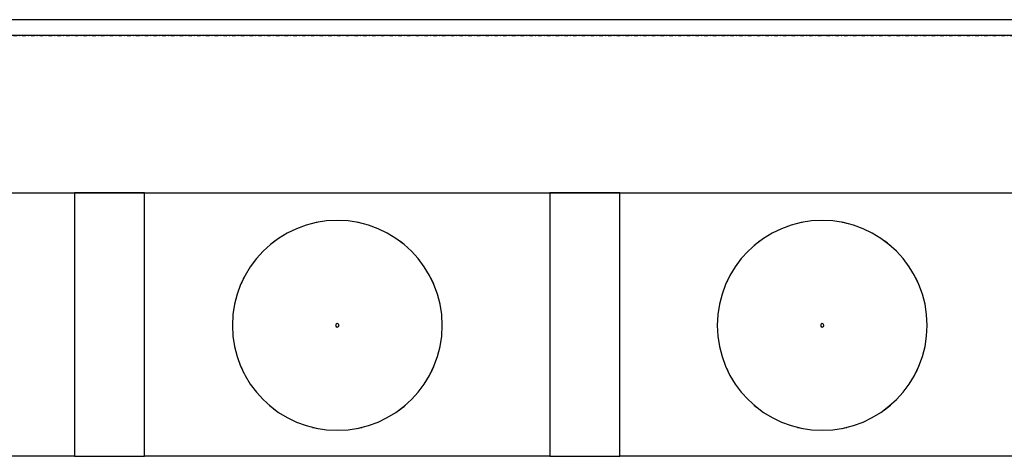
# Model space of a CAD drawing. Extents: x -67086 to 85028, y -4179 to 21125.
# Drawn here: x 51683 to 52246, y 9009 to 9259 of the extents above; entities that cross this region are included whole.
import ezdxf

# ---------------------------------------------------------------- set-up
doc = ezdxf.new("R2010")
doc.units = 0
doc.linetypes.add('X-2849-F$0$EDG-1DOT-2', pattern=[5, 2, -1.4, 0.2, -1.4])
for name, color, linetype in [('X-2849-F$0$A-WALL', 8, 'CONTINUOUS'), ('X-2849-F$0$E-LITE-EQPM', 11, 'CONTINUOUS'), ('X-2849-F$0$Q-CASE', 11, 'CONTINUOUS'), ('X-2849-F$0$S-GRID', 133, 'X-2849-F$0$EDG-1DOT-2'), ('X-XREF', 7, 'CONTINUOUS')]:
    doc.layers.add(name, color=color, linetype=linetype)

# ---------------------------------------------------------------- blocks, each defined once
blk = doc.blocks.new('X-2849-F')
at = {"layer": 'X-2849-F$0$A-WALL'}
for p, q in [((2840, 9258.63), (888.41, 9258.63)), ((7312.41, 9249.63), (898.41, 9249.63)), ((898.41, 9159.63), (7088.41, 9159.63))]:
    blk.add_line(p, q, dxfattribs=at)
at = {"layer": 'X-2849-F$0$E-LITE-EQPM'}
for centre, radius, start, end in [((1864.31, 9083.81), 60, 0, 180), ((1864.31, 9083.81), 60, 101.0036, 103.6312), ((1864.31, 9083.81), 60, 76.3688, 78.9964), ((2141.64, 9083.81), 60, 0, 180), ((2141.64, 9083.81), 60, 101.0036, 103.6312), ((2141.64, 9083.81), 60, 76.3688, 78.9964), ((1864.31, 9083.81), 60, 126.3422, 130.583), ((1864.31, 9083.81), 60, 49.417, 53.7992), ((2141.64, 9083.81), 60, 126.2008, 130.583), ((2141.64, 9083.81), 60, 49.417, 53.7992), ((1864.31, 9083.81), 60, 152.8285, 156.6941), ((1864.31, 9083.81), 60, 23.3059, 27.1715), ((2141.64, 9083.81), 60, 152.8285, 156.6941), ((2141.64, 9083.81), 60, 23.3059, 27.1715), ((1864.31, 9083.81), 60, 180, 0), ((1864.31, 9083.81), 1, 0, 180), ((1864.31, 9083.81), 1, 180, 0), ((2141.64, 9083.81), 60, 180, 0), ((2141.64, 9083.81), 1, 0, 180), ((2141.64, 9083.81), 1, 180, 0), ((1864.31, 9083.81), 60, 203.3059, 207.1715), ((1864.31, 9083.81), 60, 332.8285, 336.6941), ((2141.64, 9083.81), 60, 203.3059, 207.1715), ((2141.64, 9083.81), 60, 332.8285, 336.6941), ((1864.31, 9083.81), 60, 229.417, 233.6578), ((1864.31, 9083.81), 60, 306.2008, 310.583), ((2141.64, 9083.81), 60, 229.417, 233.7992), ((2141.64, 9083.81), 60, 306.2008, 310.583), ((1864.31, 9083.81), 60, 256.3688, 258.9964), ((1864.31, 9083.81), 60, 281.0036, 283.6312), ((2141.64, 9083.81), 60, 256.3688, 258.9964), ((2141.64, 9083.81), 60, 281.0036, 283.6312)]:
    blk.add_arc(centre, radius, start, end, dxfattribs=at)
at = {"layer": 'X-2849-F$0$Q-CASE'}
for p, q in [((1753.95, 9159.63), (1713.95, 9159.63)), ((1713.95, 9159.63), (1713.95, 9008.93)), ((1753.95, 9008.93), (1753.95, 9159.63)), ((2025.83, 9159.63), (1985.83, 9159.63)), ((1985.83, 9159.63), (1985.83, 9008.93)), ((2025.83, 9008.93), (2025.83, 9159.63)), ((1713.95, 9008.93), (1481.77, 9008.93)), ((1713.95, 9008.93), (1753.95, 9008.93)), ((1985.83, 9008.93), (1753.95, 9008.93)), ((1985.83, 9008.93), (2025.83, 9008.93)), ((2257.45, 9008.93), (2025.83, 9008.93))]:
    blk.add_line(p, q, dxfattribs=at)
at = {"layer": 'X-2849-F$0$S-GRID'}
blk.add_line((-810.85, 9249.63), (10028.37, 9249.63), dxfattribs=at)

msp = doc.modelspace()

# ---------------------------------------------------------------- block references
at = {"layer": 'X-XREF'}
msp.add_blockref('X-2849-F', (50000, 0), dxfattribs=at)

doc.saveas('drawing.dxf')
